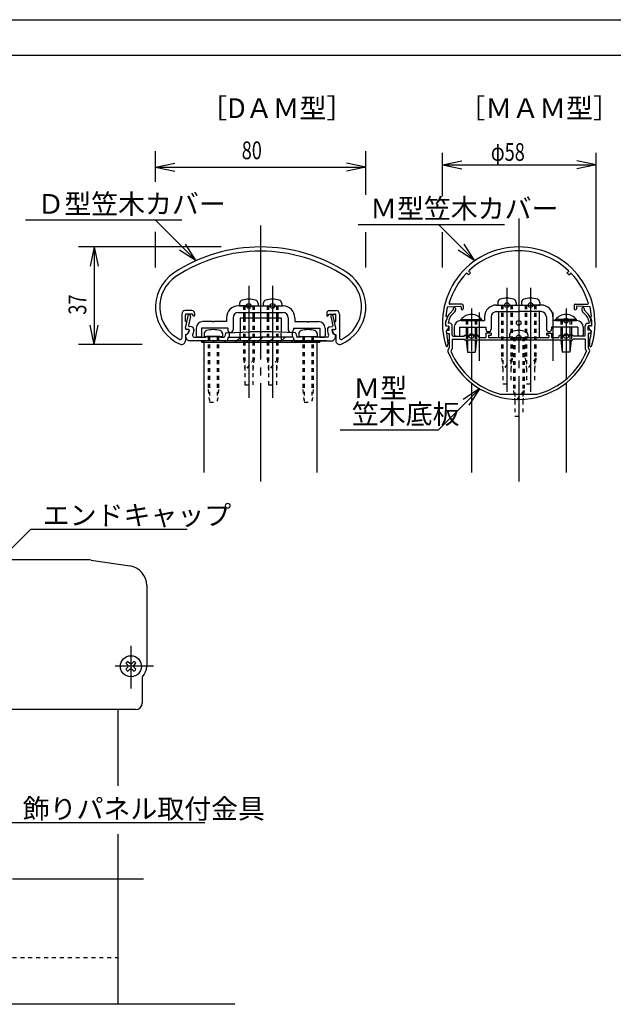
# Model space of a CAD drawing. Extents: x -1 to 1260, y -1 to 891.
# Drawn here: x 278 to 504, y 491 to 865 of the extents above; entities that cross this region are included whole.
import ezdxf

# ---------------------------------------------------------------- set-up
doc = ezdxf.new("R2010")
doc.units = 0
doc.header["$LTSCALE"] = 3
doc.header["$PDMODE"] = 33
doc.header["$PDSIZE"] = 1.8
doc.linetypes.add('CENTER1', pattern=[20, 17, -1, 1, -1])
doc.linetypes.add('DASHED', pattern=[1, 0.5, -0.5])
for name, color, linetype in [('0_00', 7, 'CONTINUOUS'), ('12_0C', 7, 'CONTINUOUS'), ('13_0D', 7, 'CONTINUOUS'), ('14_0E', 7, 'CONTINUOUS'), ('15_0F', 7, 'CONTINUOUS')]:
    doc.layers.add(name, color=color, linetype=linetype)
doc.styles.get("Standard").update_dxf_attribs({"font": 'ROMANS', "bigfont": 'BIGFONT'})

msp = doc.modelspace()

# ---------------------------------------------------------------- linework, layer by layer
at = {"layer": '0_00', "color": 3, "linetype": 'CONTINUOUS'}
msp.add_line((39.6905, 865.2001), (1233.511, 865.2001), dxfattribs=at)
at = {"layer": '0_00', "color": 7, "linetype": 'CONTINUOUS'}
msp.add_line((54.6905, 851.7001), (1218.511, 851.7001), dxfattribs=at)
at = {"layer": '0_00', "color": 6, "linetype": 'CENTER1'}
for p, q in [((369.6034, 786.9025), (369.6034, 689.5063)), ((467.7228, 789.6158), (467.7228, 689.5063)), ((365.1034, 763.9113), (365.1034, 721.3113)), ((374.1035, 763.9113), (374.1035, 721.3113)), ((463.2228, 763.1792), (463.2228, 723.6524)), ((472.2228, 763.1792), (472.2228, 723.6524)), ((449.7228, 755.3368), (449.7228, 739.0915)), ((485.7228, 755.3368), (485.7228, 739.0915))]:
    msp.add_line(p, q, dxfattribs=at)
at = {"layer": '0_00', "color": 4, "linetype": 'CONTINUOUS'}
for p, q in [((448.6349, 768.1476), (448.0722, 768.7102)), ((449.3419, 768.8547), (448.7792, 769.4174)), ((486.1043, 768.8558), (486.6669, 769.4185)), ((486.8113, 768.1488), (487.374, 768.7115)), ((446.1241, 756.9922), (441.5642, 756.9919)), ((446.6241, 756.4922), (446.6242, 755.1922)), ((459.2228, 756.6523), (462.9228, 756.6523)), ((462.9228, 756.6523), (463.2228, 756.3522)), ((463.2228, 756.3522), (463.5228, 756.6523)), ((463.5228, 756.6523), (471.9228, 756.6523)), ((472.2228, 756.3522), (471.9228, 756.6523)), ((472.5228, 756.6523), (472.2228, 756.3522)), ((476.2228, 756.6523), (472.5228, 756.6523)), ((488.8228, 756.4935), (488.8228, 755.1935)), ((489.3228, 756.9936), (493.8826, 756.9936)), ((339.6029, 753.2579), (339.6029, 744.0499)), ((343.5028, 754.5578), (340.9029, 754.5578)), ((341.0029, 750.4577), (341.0029, 752.8539)), ((341.0596, 747.8234), (342.145, 753.1112)), ((343.7029, 753.2579), (341.4028, 753.2579)), ((342.2055, 753.1112), (342.145, 753.1112)), ((343.7029, 753.2579), (343.7029, 753.0578)), ((344.5028, 753.5579), (344.5028, 752.6578)), ((364.8035, 756.3113), (361.1035, 756.3113)), ((361.1035, 753.8113), (378.1035, 753.8113)), ((365.1034, 756.0113), (364.8035, 756.3113)), ((365.4034, 756.3113), (365.1034, 756.0113)), ((365.4034, 756.3113), (373.8035, 756.3113)), ((373.8035, 756.3113), (374.1035, 756.0113)), ((374.1035, 756.0113), (374.4034, 756.3113)), ((374.4034, 756.3113), (378.1035, 756.3113)), ((394.704, 753.5579), (394.704, 752.6578)), ((395.5041, 753.2579), (397.804, 753.2579)), ((395.5041, 753.2579), (395.5041, 753.0578)), ((395.7041, 754.5578), (398.3041, 754.5578)), ((397.0014, 753.1112), (397.0619, 753.1112)), ((398.1474, 747.8234), (397.0619, 753.1112)), ((398.204, 750.4577), (398.204, 752.8539)), ((399.604, 753.2579), (399.6039, 744.0499)), ((440.6305, 755.9925), (445.6165, 756.1842)), ((442.8228, 754.7964), (441.6544, 753.628)), ((443.4299, 754.1307), (442.2908, 752.9916)), ((442.8228, 755.3172), (442.8228, 754.7964)), ((443.7228, 755.3172), (443.7228, 754.8378)), ((445.8241, 755.9844), (445.8242, 755.1922)), ((459.2228, 754.1523), (467.7228, 754.1523)), ((459.9727, 754.1523), (459.9727, 744.3673)), ((476.2228, 754.1523), (467.7228, 754.1523)), ((475.4728, 754.1523), (475.4728, 744.3673)), ((489.6228, 755.9856), (489.6228, 755.1935)), ((494.8164, 755.9942), (489.8304, 756.1855)), ((491.7228, 755.3172), (491.7228, 754.8378)), ((492.0157, 754.1307), (493.1548, 752.9916)), ((492.6228, 755.3172), (492.6228, 754.7964)), ((492.6228, 754.7964), (493.7911, 753.628)), ((341.2814, 750.4577), (341.0029, 750.4577)), ((341.0107, 747.9034), (341.4775, 750.2183)), ((342.8912, 752.2705), (342.1848, 748.8291)), ((351.3035, 750.4113), (347.6034, 750.4113)), ((351.6034, 750.1112), (351.3035, 750.4113)), ((351.9034, 750.4113), (351.6034, 750.1112)), ((356.6034, 750.4113), (351.9034, 750.4113)), ((356.6034, 751.8113), (356.6034, 750.4113)), ((382.6034, 751.8113), (382.6034, 750.4113)), ((382.6034, 750.4113), (387.3035, 750.4113)), ((387.3035, 750.4113), (387.6034, 750.1112)), ((387.6034, 750.1112), (387.9034, 750.4113)), ((387.9034, 750.4113), (391.6035, 750.4113)), ((396.3157, 752.2705), (397.0221, 748.8291)), ((398.1961, 747.9034), (397.7294, 750.2183)), ((397.9254, 750.4577), (398.204, 750.4577)), ((439.933, 749.3485), (440.2921, 751.0979)), ((439.9473, 750.8926), (440.053, 750.8926)), ((440.0488, 752.3925), (440.2808, 752.3925)), ((440.4766, 752.152), (440.2489, 751.052)), ((441.1737, 750.9169), (440.9454, 749.8045)), ((441.5099, 749.7551), (440.9454, 749.8045)), ((445.7228, 750.7523), (449.4228, 750.7523)), ((449.4228, 750.7523), (449.7228, 750.4522)), ((449.7228, 750.4522), (450.0228, 750.7523)), ((450.0228, 750.7523), (454.7228, 750.7523)), ((454.7228, 752.1524), (454.7228, 750.7523)), ((457.2228, 752.1524), (457.2228, 747.5523)), ((478.2228, 752.1524), (478.2228, 747.5523)), ((480.7228, 752.1524), (480.7228, 750.7523)), ((485.4228, 750.7523), (480.7228, 750.7523)), ((485.7228, 750.4522), (485.4228, 750.7523)), ((486.0228, 750.7523), (485.7228, 750.4522)), ((489.7228, 750.7523), (486.0228, 750.7523)), ((493.9356, 749.7551), (494.5002, 749.8045)), ((494.2718, 750.9169), (494.5002, 749.8045)), ((494.9706, 752.1535), (495.1983, 751.0537)), ((495.5126, 749.3485), (495.1535, 751.0979)), ((495.3983, 752.3941), (495.1664, 752.3941)), ((495.5, 750.8942), (495.3942, 750.8942)), ((341.0029, 745.4078), (341.003, 743.0673)), ((341.2035, 744.0112), (341.2035, 745.3113)), ((342.184, 747.3891), (341.3273, 747.4641)), ((342.0834, 747.3633), (341.368, 747.4259)), ((343.2906, 748.3966), (342.4525, 748.4699)), ((344.2035, 747.4004), (344.2035, 746.9675)), ((345.1035, 747.9113), (345.1035, 745.0112)), ((347.1035, 747.9113), (347.1035, 744.5112)), ((357.1035, 747.9113), (347.1035, 747.9113)), ((356.2491, 745.894), (355.9792, 744.8142)), ((356.2491, 745.894), (355.9792, 744.8142)), ((357.1035, 747.9113), (357.1035, 747.2113)), ((373.6035, 746.5112), (365.6035, 746.5112)), ((373.6035, 746.5112), (365.6035, 746.5112)), ((382.1034, 747.9113), (392.1035, 747.9113)), ((382.1034, 747.9113), (382.1034, 747.2113)), ((382.9578, 745.894), (383.2277, 744.8142)), ((382.9578, 745.894), (383.2277, 744.8142)), ((392.1035, 747.9113), (392.1035, 744.5112)), ((394.1034, 747.9113), (394.1034, 745.0112)), ((395.0034, 747.4004), (395.0034, 746.9675)), ((395.9163, 748.3966), (396.7544, 748.4699)), ((397.023, 747.3891), (397.8796, 747.4641)), ((397.1235, 747.3633), (397.8389, 747.4259)), ((398.0034, 744.0112), (398.0034, 745.3113)), ((398.204, 745.4078), (398.2039, 743.0673)), ((439.9417, 748.7919), (441.0518, 748.6948)), ((440.3792, 748.7499), (441.3228, 748.6673)), ((440.7228, 747.0672), (441.3228, 747.0672)), ((440.7228, 745.8673), (441.3228, 745.8673)), ((441.3228, 747.0672), (441.3228, 748.6673)), ((441.3228, 745.8673), (441.3228, 740.3627)), ((442.4228, 745.2674), (442.4228, 748.759)), ((443.2228, 748.2523), (443.2228, 745.3523)), ((445.2228, 748.2523), (445.2228, 744.8523)), ((445.2228, 748.2523), (455.2228, 748.2523)), ((446.9228, 744.7673), (447.2228, 745.2674)), ((447.2228, 745.2674), (449.4228, 745.2674)), ((449.4228, 745.2674), (449.7228, 744.9673)), ((450.0228, 745.2674), (449.7228, 744.9673)), ((452.2228, 745.2674), (450.0228, 745.2674)), ((452.5228, 744.3673), (452.2228, 745.2674)), ((455.2228, 748.2523), (455.2228, 747.5523)), ((457.2228, 745.9673), (455.2228, 745.9673)), ((455.2228, 745.9673), (455.2228, 744.3673)), ((457.2228, 745.9673), (457.2228, 745.1673)), ((478.2228, 745.9673), (480.2228, 745.9673)), ((478.2228, 745.9673), (478.2228, 745.1673)), ((480.2228, 748.2523), (480.2228, 747.5523)), ((490.2228, 748.2523), (480.2228, 748.2523)), ((480.2228, 745.9673), (480.2228, 744.3673)), ((482.9228, 744.3673), (483.2227, 745.2674)), ((483.2227, 745.2674), (485.4228, 745.2674)), ((485.4228, 745.2674), (485.7228, 744.9673)), ((486.0228, 745.2674), (485.7228, 744.9673)), ((488.2228, 745.2674), (486.0228, 745.2674)), ((488.5228, 744.7673), (488.2228, 745.2674)), ((490.2228, 748.2523), (490.2228, 744.8523)), ((492.2228, 748.2523), (492.2228, 745.3523)), ((493.0227, 745.2674), (493.0227, 748.759)), ((495.0664, 748.7499), (494.1228, 748.6673)), ((494.1228, 747.0672), (494.1228, 748.6673)), ((494.7228, 747.0672), (494.1228, 747.0672)), ((494.1228, 745.8673), (494.1228, 740.3627)), ((494.7228, 745.8673), (494.1228, 745.8673)), ((495.5057, 748.7935), (494.3955, 748.6963)), ((341.2035, 744.5112), (341.2035, 744.0112)), ((342.2035, 743.0112), (341.2035, 744.0112)), ((351.3035, 743.0112), (342.2035, 743.0112)), ((344.2757, 744.5112), (348.8035, 744.5112)), ((394.6035, 743.0112), (344.6034, 743.0112)), ((347.1035, 744.5112), (345.6034, 744.5112)), ((346.1034, 744.5112), (347.6034, 744.5112)), ((346.1034, 744.5112), (347.6034, 744.5112)), ((348.1034, 693.0081), (348.1034, 743.0112)), ((349.1035, 744.7112), (348.8035, 744.5112)), ((349.1035, 744.7112), (348.8035, 744.5112)), ((354.1035, 744.7112), (349.1035, 744.7112)), ((354.1035, 744.7112), (349.1035, 744.7112)), ((351.6034, 743.3113), (351.3035, 743.0112)), ((351.6034, 743.3113), (351.9034, 743.0112)), ((356.9035, 743.0112), (351.9034, 743.0112)), ((354.1035, 744.7112), (354.4034, 744.5112)), ((354.1035, 744.7112), (354.4034, 744.5112)), ((354.4034, 744.5112), (355.5911, 744.5112)), ((354.4034, 744.5112), (355.5911, 744.5112)), ((357.3035, 744.5112), (356.9035, 743.0112)), ((357.3035, 744.5112), (369.3035, 744.5112)), ((369.6034, 744.8113), (369.3035, 744.5112)), ((369.6034, 744.8113), (369.3035, 744.5112)), ((369.6034, 744.8113), (369.3035, 744.5112)), ((369.6034, 744.8113), (369.3035, 744.5112)), ((369.6034, 744.8113), (369.9034, 744.5112)), ((369.6034, 744.8113), (369.9034, 744.5112)), ((369.6034, 744.8113), (369.9034, 744.5112)), ((369.6034, 744.8113), (369.9034, 744.5112)), ((381.9034, 744.5112), (369.9034, 744.5112)), ((381.9034, 744.5112), (382.3035, 743.0112)), ((382.3035, 743.0112), (387.3035, 743.0112)), ((384.8035, 744.5112), (383.6158, 744.5112)), ((384.8035, 744.5112), (383.6158, 744.5112)), ((385.1034, 744.7112), (384.8035, 744.5112)), ((385.1034, 744.7112), (384.8035, 744.5112)), ((385.1034, 744.7112), (390.1035, 744.7112)), ((385.1034, 744.7112), (390.1035, 744.7112)), ((387.6034, 743.3113), (387.3035, 743.0112)), ((387.6034, 743.3113), (387.9034, 743.0112)), ((387.9034, 743.0112), (397.0034, 743.0112)), ((390.1035, 744.7112), (390.4034, 744.5112)), ((394.9312, 744.5112), (390.4034, 744.5112)), ((391.1034, 693.0081), (391.1034, 743.0112)), ((392.1035, 744.5112), (393.6035, 744.5112)), ((397.0034, 743.0112), (398.0034, 744.0112)), ((398.0034, 744.5112), (398.0034, 744.0112)), ((440.661, 741.0314), (440.7906, 741.6632)), ((442.4228, 743.6673), (446.9228, 743.6673)), ((442.9228, 744.7673), (446.9228, 744.7673)), ((443.7228, 744.8523), (445.2228, 744.8523)), ((446.9228, 743.6673), (447.2228, 743.2673)), ((488.2228, 743.2673), (447.2228, 743.2673)), ((452.5228, 744.3673), (455.2228, 744.3673)), ((456.2228, 744.3673), (467.4228, 744.3673)), ((467.4228, 744.3673), (467.7228, 744.0672)), ((468.0228, 744.3673), (467.7228, 744.0672)), ((468.0228, 744.3673), (479.2228, 744.3673)), ((480.2228, 744.3673), (482.9228, 744.3673)), ((488.5228, 743.6673), (488.2228, 743.2673)), ((492.5228, 744.7673), (488.5228, 744.7673)), ((493.0227, 743.6673), (488.5228, 743.6673)), ((491.7228, 744.8523), (490.2228, 744.8523)), ((494.7868, 741.0332), (494.6571, 741.6648)), ((449.7245, 738.7523), (449.7245, 728.449)), ((485.7245, 738.7523), (485.7245, 728.4518)), ((449.7245, 727.0284), (449.7244, 693.008)), ((485.7245, 727.031), (485.7245, 693.0079)), ((467.7228, 721.0672), (467.4243, 720.7688)), ((467.7228, 721.0672), (468.0212, 720.7688)), ((303.4203, 659.7692), (179.1359, 659.7692)), ((305.1262, 659.642), (319.8905, 657.4274)), ((326.278, 650.0103), (326.278, 619.2692)), ((324.578, 614.8862), (324.578, 605.2692)), ((322.078, 602.7692), (223.2781, 602.7692))]:
    msp.add_line(p, q, dxfattribs=at)
at = {"layer": '0_00', "color": 2, "linetype": 'DASHED'}
for p, q in [((447.7228, 750.7523), (447.7228, 748.2523)), ((451.7228, 750.7523), (451.7228, 748.2523)), ((483.7262, 750.7523), (483.7262, 748.2523)), ((487.7262, 750.7523), (487.7262, 748.2523)), ((447.7228, 745.2674), (447.7228, 743.5724)), ((451.7228, 745.2674), (451.7228, 743.5724)), ((483.7262, 745.2673), (483.7262, 743.5723)), ((487.7261, 745.2673), (487.7261, 743.5723)), ((167.2781, 508.4682), (315.2781, 508.4682))]:
    msp.add_line(p, q, dxfattribs=at)
at = {"layer": '0_00', "color": 2, "linetype": 'CONTINUOUS'}
for p, q in [((447.7228, 748.2523), (447.7228, 745.2674)), ((451.7228, 748.2523), (451.7228, 745.2674)), ((483.7262, 748.2523), (483.7262, 745.2673)), ((487.7262, 748.2523), (487.7261, 745.2673)), ((348.1034, 744.7112), (355.1035, 744.7112)), ((384.1035, 744.7112), (391.1034, 744.7112)), ((318.4014, 620.4149), (319.1545, 619.6347)), ((319.1619, 618.9235), (318.4038, 618.1186)), ((319.9323, 618.1531), (319.1274, 617.395)), ((319.1323, 621.1459), (319.9126, 620.3927)), ((319.1545, 619.6347), (319.2878, 619.2692)), ((319.2878, 619.2692), (319.1619, 618.9235)), ((319.9126, 620.3927), (320.278, 620.2594)), ((320.278, 618.2791), (319.9323, 618.1531)), ((320.278, 620.2594), (320.6237, 620.3853)), ((320.6435, 618.1457), (320.278, 618.2791)), ((320.6237, 620.3853), (321.4287, 621.1434)), ((321.4237, 617.3926), (320.6435, 618.1457)), ((321.2682, 619.2692), (321.3941, 619.6149)), ((321.4015, 618.9037), (321.2682, 619.2692)), ((321.3941, 619.6149), (322.1522, 620.4199)), ((322.1547, 618.1235), (321.4015, 618.9037))]:
    msp.add_line(p, q, dxfattribs=at)
msp.add_circle((320.278, 619.2692), 4, dxfattribs=at)
at = {"layer": '0_00', "color": 4, "linetype": 'CONTINUOUS'}
for centre, radius, start, end in [((369.6034, 718.7673), 60, 56.5252, 123.4747), ((369.6034, 718.7673), 58.4, 56.5252, 123.4747), ((467.7245, 749.7673), 29, 90, 197.5946), ((467.7245, 749.7673), 27.5, 90.0307, 133.5341), ((467.7228, 749.7673), 29, 342.4088, 449.9966), ((467.7228, 749.7673), 27.5, 46.4693, 89.9727), ((345.0034, 755.9695), 15.4, 123.4747, 247.2512), ((394.2035, 755.9695), 15.4, 292.7488, 416.5252), ((467.7245, 749.7673), 27.5, 136.4727, 163.7221), ((447.9307, 768.5688), 0.2, 45.0034, 136.4727), ((467.7245, 749.7673), 26.5, 133.9223, 136.0845), ((448.9207, 769.5589), 0.2, 133.5341, 225.0034), ((467.7228, 749.7673), 26.5, 43.9189, 46.0811), ((486.5255, 769.5599), 0.2, 315, 406.4693), ((487.5154, 768.5699), 0.2, 43.5307, 135), ((467.7228, 749.7673), 27.5, 16.2813, 43.5307), ((345.0034, 755.9695), 13.8, 123.4747, 243.6632), ((394.2035, 755.9695), 13.8, 296.3368, 416.5252), ((441.5642, 757.2919), 0.3, 142.2891, 270.0034), ((446.1241, 756.4922), 0.5, 0.0034, 90.0034), ((459.2228, 752.1524), 4.5, 90, 180), ((476.2228, 752.1524), 4.5, 0, 90), ((489.3228, 756.4935), 0.5, 90, 180), ((493.8826, 757.2935), 0.3, 270, 397.7143), ((340.9029, 753.2579), 1.3, 90.0004, 180.0005), ((341.4028, 752.8578), 0.4, 89.9999, 180.5597), ((342.2055, 752.4112), 0.7, 348.4, 450), ((343.5028, 753.5578), 1, 0.0004, 90.0004), ((344.3029, 753.0579), 0.6, 180.0005, 270.0005), ((378.1035, 751.8113), 4.5, 0, 90), ((395.7041, 753.5578), 1, 89.9995, 179.9995), ((394.904, 753.0579), 0.6, 269.9996, 359.9996), ((397.0014, 752.4112), 0.7, 90, 191.6), ((397.804, 752.8578), 0.4, 359.4403, 449.9995), ((398.304, 753.2579), 1.3, 359.9996, 449.9995), ((467.7245, 749.7673), 27.8, 167.06, 174.5814), ((445.19, 750.0924), 5, 135, 168.4), ((445.19, 750.0924), 4.1, 135, 168.4), ((443.2728, 755.3172), 0.45, 0, 180), ((442.7228, 754.8378), 1, 315, 360), ((445.6241, 755.9844), 0.2, 0.0034, 92.2013), ((446.2242, 755.1922), 0.4, 180.0034, 360.0034), ((459.2228, 752.1524), 2, 90, 180), ((476.2228, 752.1524), 2, 0, 90), ((489.2228, 755.1935), 0.4, 180, 360), ((489.8228, 755.9856), 0.2, 87.8021, 180), ((492.1728, 755.3172), 0.45, 0, 180), ((492.7228, 754.8378), 1, 180, 225), ((490.2556, 750.0924), 4.1, 11.6, 45), ((490.2556, 750.0924), 5, 11.6, 45), ((467.7228, 749.7673), 27.8, 5.422, 12.9434), ((341.2814, 750.2578), 0.2, 348.6005, 450.0004), ((344.3029, 752.6578), 0.2, 270.0005, 360.0004), ((347.6034, 747.9113), 2.5, 90, 180), ((391.6035, 747.9113), 2.5, 0, 90), ((394.904, 752.6578), 0.2, 179.9995, 269.9996), ((397.9254, 750.2578), 0.2, 89.9995, 191.3996), ((440.4228, 749.2479), 0.5, 168.4, 265), ((467.7245, 749.7673), 27.8, 177.6802, 182.0108), ((440.053, 751.0925), 0.2, 270.0034, 348.3034), ((440.2808, 752.1926), 0.2, 348.3034, 450.0034), ((441.4228, 748.759), 1, 0, 85), ((445.7228, 748.2523), 2.5, 90, 180), ((489.7228, 748.2523), 2.5, 0, 90), ((494.0228, 748.759), 1, 95, 180), ((495.1664, 752.1942), 0.2, 90, 191.7), ((495.0228, 749.2479), 0.5, 275, 371.6), ((495.3942, 751.0943), 0.2, 191.7, 270), ((467.7228, 749.7673), 27.8, 357.9926, 362.3232), ((341.4029, 747.8243), 0.4, 168.6004, 265.0005), ((341.3535, 747.763), 0.3, 168.4, 265), ((340.51, 747.1871), 2, 290.2878, 354.9012), ((342.0529, 747.0146), 0.35, 349.1688, 445.0004), ((342.4787, 748.7688), 0.3, 168.4, 265), ((342.1534, 747.0406), 0.35, 354.9012, 445), ((343.2035, 747.4004), 1, 0, 85), ((344.2757, 745.1112), 0.6, 151.1333, 270), ((340.51, 747.1871), 3.7, 331.1333, 356.5957), ((356.5402, 745.8211), 0.3, 92.4628, 165.9637), ((356.5402, 745.8211), 0.3, 92.4628, 165.9637), ((358.1034, 747.2113), 1, 180, 360), ((381.1035, 747.2113), 1, 180, 360), ((382.6668, 745.8211), 0.3, 14.0362, 87.5372), ((382.6668, 745.8211), 0.3, 14.0362, 87.5372), ((394.9312, 745.1112), 0.6, 270, 388.8667), ((396.0034, 747.4004), 1, 95, 180), ((398.6969, 747.1871), 3.7, 183.4043, 208.8667), ((397.0535, 747.0406), 0.35, 95, 185.0988), ((398.6969, 747.1871), 2, 185.0988, 249.7122), ((396.7283, 748.7688), 0.3, 275, 371.6), ((397.154, 747.0146), 0.35, 94.9995, 190.8312), ((397.804, 747.8243), 0.4, 274.9996, 371.3995), ((397.8535, 747.763), 0.3, 275, 371.6), ((467.7245, 749.7673), 27.8, 186.1442, 194.0955), ((440.7228, 746.4673), 0.6, 90, 270), ((441.0344, 748.4955), 0.2, 344.8643, 445.0034), ((442.9228, 745.2674), 0.5, 180, 270), ((443.7228, 745.3523), 0.5, 180, 270), ((456.2228, 747.5523), 1, 180, 360), ((479.2228, 747.5523), 1, 180, 360), ((491.7228, 745.3523), 0.5, 270, 360), ((492.5228, 745.2674), 0.5, 270, 360), ((494.413, 748.4971), 0.2, 95, 195.1391), ((467.7228, 749.7673), 27.8, 345.9079, 353.8593), ((494.7228, 746.4673), 0.6, 270, 450), ((339.1029, 744.0499), 0.5, 243.6632, 360.0004), ((339.5934, 743.0673), 1.4095, 247.2512, 360.0006), ((345.6034, 745.0112), 0.5, 180, 270), ((355.5911, 744.9113), 0.4, 270, 345.9637), ((355.5911, 744.9113), 0.4, 270, 345.9637), ((383.6158, 744.9113), 0.4, 194.0363, 270), ((383.6158, 744.9113), 0.4, 194.0363, 270), ((393.6035, 745.0112), 0.5, 270, 360), ((399.6134, 743.0673), 1.4095, 179.9994, 292.7488), ((400.1039, 744.0499), 0.5, 179.9995, 296.3368), ((437.8519, 742.2663), 3, 348.4034, 374.0955), ((497.5959, 742.2681), 3, 165.9079, 191.6), ((440.3671, 741.0918), 0.3, 197.5946, 348.4034), ((467.7228, 749.7673), 29, 201.7076, 269.4103), ((467.7228, 749.7673), 29, 270.5897, 338.2924), ((495.0807, 741.0935), 0.3, 191.6, 342.4088), ((303.4203, 648.2692), 11.5, 81.4692, 90), ((318.778, 650.0103), 7.5, 0, 81.4692), ((320.278, 619.2692), 6, 317.6003, 360), ((325.078, 614.8862), 0.5, 137.6002, 180), ((322.078, 605.2692), 2.5, 270, 360)]:
    msp.add_arc(centre, radius, start, end, dxfattribs=at)
at = {"layer": '0_00', "color": 2, "linetype": 'CONTINUOUS'}
for start, end in [(135, 148.6333), (211.4556, 225), (121.3667, 135), (45, 58.5444), (31.4556, 45), (315, 328.6334), (225, 238.5444), (301.3667, 315)]:
    msp.add_arc((320.278, 619.2692), 2.2, start, end, dxfattribs=at)
at = {"layer": '0_00', "color": 2}
for p in [(365.1034, 756.3113), (374.1035, 756.3113), (467.7228, 749.8523), (467.7228, 749.8523), (467.7228, 749.8523), (467.7228, 749.8523), (449.7228, 744.8523), (449.7228, 744.8523), (467.7228, 744.3673), (485.7228, 744.8523)]:
    msp.add_point(p, dxfattribs=at)
at = {"layer": '0_00', "color": 4}
for p in [(463.2228, 756.6523), (472.2228, 756.6523), (485.7228, 750.7523)]:
    msp.add_point(p, dxfattribs=at)
at = {"layer": '12_0C', "color": 2, "linetype": 'CONTINUOUS'}
for p, q in [((361.6035, 757.2813), (361.6035, 756.3113)), ((368.6034, 757.2813), (368.6034, 756.3113)), ((370.6034, 757.2813), (370.6034, 756.3113)), ((377.6035, 757.2813), (377.6035, 756.3113)), ((459.7228, 757.6223), (459.7228, 756.6523)), ((466.7228, 757.6223), (466.7228, 756.6523)), ((468.7228, 757.6223), (468.7228, 756.6523)), ((475.7228, 757.6223), (475.7228, 756.6523)), ((361.6035, 756.3113), (368.6034, 756.3113)), ((363.1035, 753.8113), (363.1035, 751.7673)), ((363.6034, 753.8113), (363.6034, 751.7673)), ((366.6034, 753.8113), (366.6034, 751.7673)), ((367.1034, 753.8113), (367.1034, 751.7673)), ((370.6034, 756.3113), (377.6035, 756.3113)), ((372.1034, 753.8113), (372.1034, 751.7673)), ((372.6035, 753.8113), (372.6035, 751.7673)), ((375.6034, 753.8113), (375.6034, 751.7673)), ((376.1035, 753.8113), (376.1035, 751.7673)), ((445.7228, 751.1523), (453.7228, 751.1523)), ((445.7228, 750.7523), (445.7228, 751.1523)), ((453.7228, 750.7523), (453.7228, 751.1523)), ((489.7262, 751.1522), (481.7262, 751.1522)), ((481.7262, 750.7523), (481.7262, 751.1522)), ((489.7262, 750.7523), (489.7262, 751.1522)), ((348.1034, 745.6813), (348.1034, 744.7112)), ((355.1035, 745.6813), (355.1035, 744.7112)), ((384.1035, 745.6813), (384.1035, 744.7112)), ((391.1034, 745.6813), (391.1034, 744.7112)), ((448.2728, 748.2523), (448.2728, 745.2674)), ((451.1728, 748.2523), (451.1728, 745.2674)), ((464.2228, 745.3373), (464.2228, 744.3673)), ((471.2227, 745.3373), (471.2227, 744.3673)), ((484.2762, 748.2523), (484.2762, 745.2673)), ((487.1762, 748.2523), (487.1762, 745.2673)), ((447.7576, 743.2673), (448.2728, 738.7523)), ((448.2728, 743.2673), (448.2728, 738.7523)), ((451.1728, 743.2673), (451.1728, 738.7523)), ((451.688, 743.2673), (451.1728, 738.7523)), ((464.2228, 744.3673), (471.2227, 744.3673)), ((483.761, 743.2673), (484.2762, 738.7523)), ((484.2762, 743.2673), (484.2762, 738.7523)), ((487.1761, 743.2673), (487.1761, 738.7523)), ((487.6913, 743.2673), (487.1761, 738.7523)), ((448.2728, 738.7523), (451.1728, 738.7523)), ((487.1761, 738.7523), (484.2762, 738.7523))]:
    msp.add_line(p, q, dxfattribs=at)
at = {"layer": '12_0C', "color": 4, "linetype": 'CONTINUOUS'}
for p, q in [((459.7228, 756.6523), (466.7228, 756.6523)), ((468.7228, 756.6523), (475.7228, 756.6523)), ((445.7228, 750.7523), (453.7228, 750.7523)), ((481.7228, 750.7523), (489.7228, 750.7523)), ((489.7262, 750.7523), (481.7262, 750.7523))]:
    msp.add_line(p, q, dxfattribs=at)
at = {"layer": '12_0C', "color": 2, "linetype": 'DASHED'}
for p, q in [((461.2228, 756.6523), (461.2228, 736.4723)), ((461.7228, 756.6523), (461.7228, 726.6524)), ((464.7228, 756.6523), (464.7228, 726.6524)), ((465.2228, 756.6523), (465.2228, 736.4723)), ((470.2228, 756.6523), (470.2228, 736.4723)), ((470.7228, 756.6523), (470.7228, 726.6524)), ((473.7228, 756.6523), (473.7228, 726.6524)), ((474.2228, 756.6523), (474.2228, 736.4723)), ((363.1035, 756.3113), (363.1035, 753.8113)), ((363.6034, 756.3113), (363.6034, 753.8113)), ((366.6034, 756.3113), (366.6034, 753.8113)), ((367.1034, 756.3113), (367.1034, 753.8113)), ((372.1034, 756.3113), (372.1034, 753.8113)), ((372.6035, 756.3113), (372.6035, 753.8113)), ((375.6034, 756.3113), (375.6034, 753.8113)), ((376.1035, 756.3113), (376.1035, 753.8113)), ((363.1035, 751.7673), (363.1035, 736.1312)), ((363.6034, 751.7673), (363.6034, 726.3113)), ((366.6034, 751.7673), (366.6034, 726.3113)), ((367.1034, 751.7673), (367.1034, 736.1312)), ((372.1034, 751.7673), (372.1034, 736.1312)), ((372.6035, 751.7673), (372.6035, 726.3113)), ((375.6034, 751.7673), (375.6034, 726.3113)), ((376.1035, 751.7673), (376.1035, 736.1312)), ((448.2728, 750.7523), (448.2728, 748.2523)), ((451.1728, 750.7523), (451.1728, 748.2523)), ((484.2762, 750.7523), (484.2762, 748.2523)), ((487.1762, 750.7523), (487.1762, 748.2523)), ((448.2728, 745.2674), (448.2728, 743.2673)), ((451.1728, 745.2674), (451.1728, 743.2673)), ((484.2762, 745.2673), (484.2762, 743.2673)), ((487.1762, 745.2673), (487.1761, 743.2673)), ((349.6034, 744.7112), (349.6034, 724.5313)), ((350.1035, 744.7112), (350.1035, 720.1494)), ((353.1034, 744.7112), (353.1034, 720.1494)), ((353.6035, 744.7112), (353.6035, 724.5313)), ((385.6035, 744.7112), (385.6035, 724.5313)), ((386.1034, 744.7112), (386.1034, 720.1494)), ((389.1035, 744.7112), (389.1035, 720.1494)), ((389.6034, 744.7112), (389.6034, 724.5313)), ((447.7576, 743.2673), (447.7228, 743.5724)), ((451.688, 743.2673), (451.7228, 743.5724)), ((465.7228, 744.3673), (465.7228, 724.1873)), ((466.2228, 744.3673), (466.2228, 714.3673)), ((469.2228, 744.3673), (469.2228, 714.3673)), ((469.7228, 744.3673), (469.7228, 724.1873)), ((483.761, 743.2673), (483.7262, 743.5723)), ((487.6913, 743.2673), (487.7261, 743.5723)), ((363.1035, 736.1312), (363.6034, 731.7494)), ((367.1034, 736.1312), (363.6034, 731.7494)), ((367.1034, 736.1312), (366.6034, 731.7494)), ((372.1034, 736.1312), (372.6035, 731.7494)), ((376.1035, 736.1312), (372.6035, 731.7494)), ((376.1035, 736.1312), (375.6034, 731.7494)), ((461.2228, 736.4723), (461.7228, 732.0905)), ((465.2228, 736.4723), (461.7228, 732.0905)), ((465.2228, 736.4723), (464.7228, 732.0905)), ((470.2228, 736.4723), (470.7228, 732.0905)), ((474.2228, 736.4723), (470.7228, 732.0905)), ((474.2228, 736.4723), (473.7228, 732.0905)), ((461.7228, 726.6524), (464.7228, 726.6524)), ((470.7228, 726.6524), (473.7228, 726.6524)), ((349.6034, 724.5313), (350.1534, 719.7112)), ((353.6035, 724.5313), (353.0535, 719.7112)), ((363.6034, 726.3113), (366.6034, 726.3113)), ((372.6035, 726.3113), (375.6034, 726.3113)), ((385.6035, 724.5313), (386.1534, 719.7112)), ((389.6034, 724.5313), (389.0534, 719.7112)), ((465.7228, 724.1873), (466.2228, 719.8055)), ((469.7228, 724.1873), (466.2228, 719.8055)), ((469.7228, 724.1873), (469.2228, 719.8055)), ((350.1534, 719.7112), (353.0535, 719.7112)), ((386.1534, 719.7112), (389.0534, 719.7112)), ((466.2228, 714.3673), (469.2228, 714.3673))]:
    msp.add_line(p, q, dxfattribs=at)
at = {"layer": '12_0C', "color": 2, "linetype": 'CONTINUOUS'}
for centre, radius, start, end in [((362.9034, 757.2813), 1.3, 106.6222, 180), ((365.1034, 749.9112), 9, 73.379, 106.6667), ((367.3035, 757.2813), 1.3, 0, 73.3778), ((371.9035, 757.2813), 1.3, 106.6222, 180), ((374.1035, 749.9112), 9, 73.379, 106.6667), ((376.3035, 757.2813), 1.3, 0, 73.3778), ((461.0228, 757.6223), 1.3, 106.6222, 180), ((463.2228, 750.2523), 9, 73.379, 106.6667), ((465.4228, 757.6223), 1.3, 0, 73.3778), ((470.0228, 757.6223), 1.3, 106.6222, 180), ((472.2228, 750.2523), 9, 73.379, 106.6667), ((474.4228, 757.6223), 1.3, 0, 73.3778), ((449.7228, 747.8918), 5.1605, 39.1846, 140.8154), ((485.7262, 747.8918), 5.1605, 39.1845, 140.8154), ((349.4034, 745.6813), 1.3, 106.6222, 180), ((351.6034, 738.3113), 9, 73.379, 106.6667), ((353.8035, 745.6813), 1.3, 0, 73.3778), ((385.4034, 745.6813), 1.3, 106.6222, 180), ((387.6034, 738.3113), 9, 73.379, 106.6667), ((389.8034, 745.6813), 1.3, 0, 73.3778), ((465.5228, 745.3373), 1.3, 106.6222, 180), ((467.7228, 737.9673), 9, 73.379, 106.6667), ((469.9228, 745.3373), 1.3, 0, 73.3778)]:
    msp.add_arc(centre, radius, start, end, dxfattribs=at)
at = {"layer": '12_0C', "color": 4, "linetype": 'CONTINUOUS'}
msp.add_arc((361.1035, 751.8113), 4.5, 90, 180, dxfattribs=at)
at = {"layer": '13_0D', "color": 4, "linetype": 'CONTINUOUS'}
for centre, start, end in [((438.3316, 749.2266), 305.7479, 344.8643), ((497.1158, 749.2284), 195.1391, 234.2555)]:
    msp.add_arc(centre, 3, start, end, dxfattribs=at)
at = {"layer": '14_0E', "color": 4, "linetype": 'CONTINUOUS'}
for p, q in [((359.1035, 751.8113), (359.1035, 747.2113)), ((380.1034, 751.8113), (380.1034, 747.2113)), ((356.5273, 746.1209), (365.6035, 746.5112)), ((356.5273, 746.1209), (365.6035, 746.5112)), ((382.6796, 746.1209), (373.6035, 746.5112)), ((382.6796, 746.1209), (373.6035, 746.5112))]:
    msp.add_line(p, q, dxfattribs=at)
for centre, start, end in [((361.1035, 751.8113), 90, 180), ((378.1035, 751.8113), 0, 90), ((340.4323, 747.3247), 286.5779, 349.1688), ((398.7746, 747.3247), 190.8312, 253.4221)]:
    msp.add_arc(centre, 2, start, end, dxfattribs=at)
at = {"layer": '15_0F', "color": 6, "linetype": 'CONTINUOUS'}
for p, q in [((329.6035, 803.4867), (329.6035, 815.1327)), ((409.6035, 798.6127), (409.6035, 815.1327)), ((438.7228, 798.0376), (438.7228, 814.5)), ((497.1205, 770.9695), (497.1205, 814.5)), ((329.6035, 809.1326), (336.9396, 810.692)), ((329.6035, 809.1326), (409.6035, 809.1326)), ((329.6035, 809.1326), (336.9396, 807.5734)), ((409.6035, 809.1326), (402.2673, 810.692)), ((409.6035, 809.1326), (402.2673, 807.5734)), ((438.7228, 810), (446.0589, 811.5593)), ((438.7228, 810), (497.1205, 810)), ((438.7228, 810), (446.0589, 808.4407)), ((497.1205, 810), (489.7845, 811.5593)), ((497.1205, 810), (489.7845, 808.4407)), ((339.6035, 788.9659), (280.2035, 788.9659)), ((345.0542, 773.5152), (329.6035, 788.9659)), ((462.315, 787.2216), (406.7102, 787.2216)), ((451.0449, 773.4917), (437.315, 787.2216)), ((329.6035, 770.9695), (329.6035, 784.5452)), ((409.6035, 770.9695), (409.6035, 784.3509)), ((438.7228, 770.9695), (438.7228, 784.3509)), ((345.0542, 773.5152), (340.9694, 779.8053)), ((451.0449, 773.4917), (446.9601, 779.7817)), ((354.6034, 778.7673), (300.3221, 778.7673)), ((306.3221, 778.7673), (304.7627, 771.4311)), ((306.3221, 778.7673), (306.3221, 741.6578)), ((306.3221, 778.7673), (307.8814, 771.4311)), ((345.0542, 773.5152), (338.7642, 777.5999)), ((451.0449, 773.4917), (444.7549, 777.5765)), ((306.3221, 741.6578), (304.7627, 748.9939)), ((306.3221, 741.6578), (307.8814, 748.9939)), ((324.5934, 741.6578), (300.3221, 741.6578)), ((452.8689, 724.8603), (437.0661, 709.0574)), ((452.8689, 724.8603), (446.5789, 720.7754)), ((452.8689, 724.8603), (448.7842, 718.5702)), ((437.0661, 709.0574), (399.7747, 709.0574)), ((263.2342, 652.4198), (282.2816, 671.4672)), ((282.2816, 671.4672), (341.6816, 671.4672)), ((274.6387, 559.8289), (348.4387, 559.8289))]:
    msp.add_line(p, q, dxfattribs=at)
at = {"layer": '15_0F', "color": 4, "linetype": 'CONTINUOUS'}
for p, q in [((452.6828, 753.8402), (452.6828, 735.4211)), ((480.6828, 753.8402), (480.6828, 735.4211)), ((361.8535, 751.7673), (361.8535, 746.35)), ((361.8535, 751.7673), (377.3535, 751.7673)), ((377.3535, 751.7673), (377.3535, 746.35)), ((347.1035, 743.0112), (347.1035, 742.5112)), ((347.1035, 742.5112), (392.1035, 742.5112)), ((361.8535, 744.5112), (361.8535, 743.0112)), ((377.3535, 744.5112), (377.3535, 743.0112)), ((392.1035, 743.0112), (392.1035, 742.5112)), ((442.4228, 743.6673), (442.4228, 740.0679)), ((456.2228, 745.1673), (457.2228, 745.1673)), ((456.2228, 745.1673), (456.2228, 744.3673)), ((479.2228, 745.1673), (478.2228, 745.1673)), ((479.2228, 745.1673), (479.2228, 744.3673)), ((493.0227, 743.6673), (493.0227, 740.0679)), ((441.3228, 740.3627), (440.8109, 739.4759)), ((442.4228, 740.0679), (441.9099, 739.1794)), ((493.0227, 740.0679), (493.5357, 739.1794)), ((494.1228, 740.3627), (494.6347, 739.4759)), ((460.6935, 722.7674), (474.752, 722.7674)), ((315.2781, 602.7692), (315.2781, 573.8541)), ((315.2781, 555.4433), (315.2781, 490.6997))]:
    msp.add_line(p, q, dxfattribs=at)
at = {"layer": '15_0F', "color": 2, "linetype": 'DASHED'}
for p, q in [((357.6034, 746.1672), (357.6034, 744.5112)), ((361.8535, 744.5112), (361.8535, 746.35)), ((377.3535, 744.5112), (377.3535, 746.35)), ((381.6035, 746.1672), (381.6035, 744.5112))]:
    msp.add_line(p, q, dxfattribs=at)
at = {"layer": '15_0F', "color": 2, "linetype": 'CONTINUOUS'}
for p, q in [((347.7403, 743.0112), (347.2403, 742.5112)), ((351.9829, 743.0112), (351.4829, 742.5112)), ((356.2255, 743.0112), (355.7255, 742.5112)), ((357.7255, 744.5112), (357.15, 743.9356)), ((361.9682, 744.5112), (359.9682, 742.5112)), ((366.2108, 744.5112), (364.2108, 742.5112)), ((370.4534, 744.5112), (368.4535, 742.5112)), ((374.6961, 744.5112), (372.6961, 742.5112)), ((378.9387, 744.5112), (376.9387, 742.5112)), ((382.1725, 743.5024), (381.1814, 742.5112)), ((385.924, 743.0112), (385.424, 742.5112)), ((390.1667, 743.0112), (389.6667, 742.5112)), ((359.8399, 490.6997), (139.8045, 490.6997))]:
    msp.add_line(p, q, dxfattribs=at)
at = {"layer": '15_0F', "color": 6, "linetype": 'CENTER1'}
for p, q in [((320.278, 627.0834), (320.278, 610.7971)), ((328.8479, 619.2692), (314.3297, 619.2692)), ((155.1991, 538.4683), (325.0196, 538.4683))]:
    msp.add_line(p, q, dxfattribs=at)
at = {"layer": '15_0F', "color": 4, "linetype": 'CONTINUOUS'}
for centre, radius, start, end in [((441.2439, 739.2259), 0.5, 150, 201.7076), ((467.7228, 749.7673), 27.9, 202.3023, 255.4075), ((467.7228, 749.7673), 27.9, 284.5926, 337.6978), ((494.2017, 739.2259), 0.5, 338.2924, 390)]:
    msp.add_arc(centre, radius, start, end, dxfattribs=at)

# ---------------------------------------------------------------- texts
at = {"layer": '15_0F', "color": 7}
for s, p in [('［DＡＭ型］', (346.6523, 827.795)), ('［ＭＡＭ型］', (444.7717, 827.795)), ('Ｄ型笠木カバー', (284.7035, 791.366)), ('Ｍ型笠木カバー', (411.2102, 789.6216)), ('Ｍ型', (404.82, 721.318)), ('笠木底板', (404.2747, 711.4573)), ('エンドキャップ', (286.7816, 672.9672)), ('飾りパネル取付金具', (279.1387, 561.3289))]:
    msp.add_text(s, height=7.5, dxfattribs=at).set_placement(p)
at = {"layer": '15_0F', "color": 7, "width": 0.75}
for s, p in [('80', (362.4034, 812.1327)), ('φ58', (457.1217, 811.5))]:
    msp.add_text(s, height=6.75, dxfattribs=at).set_placement(p)
msp.add_text('37', height=6.75, rotation=90, dxfattribs=at).set_placement((303.3221, 753.0126))

doc.saveas('drawing.dxf')
